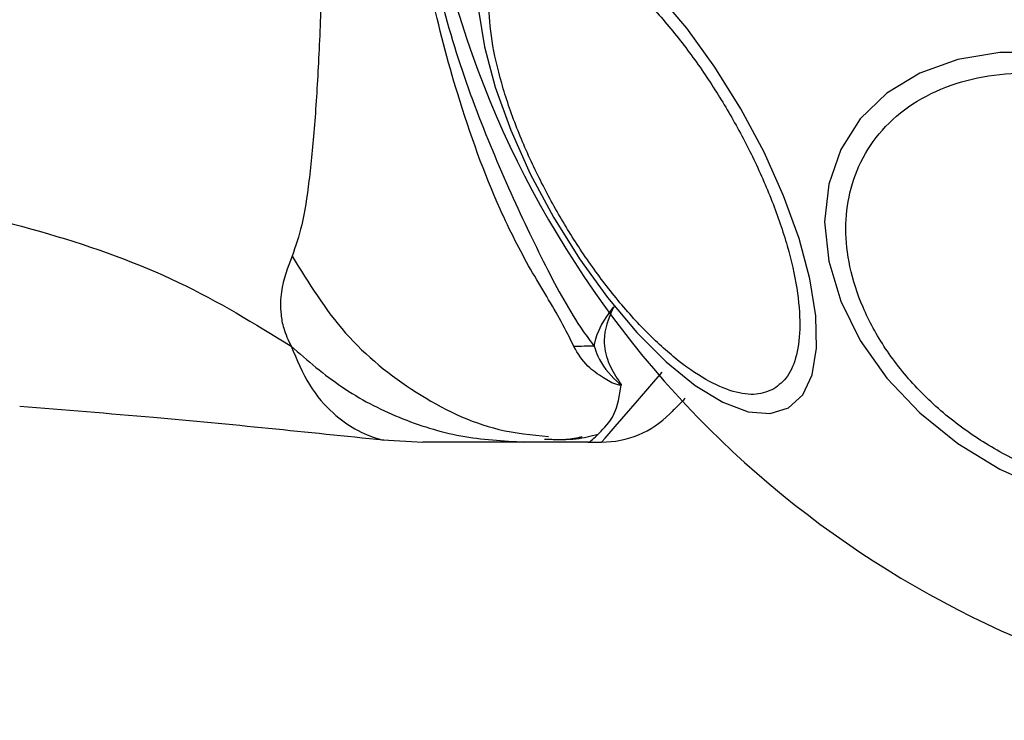
# Model space of a CAD drawing. Units: millimetres. Extents: x -219 to 3574, y 178 to 5081.
# Drawn here: x 3474 to 3515, y 1655 to 1684 of the extents above; entities that cross this region are included whole.
import ezdxf

# ---------------------------------------------------------------- set-up
doc = ezdxf.new("R2010")
doc.units = ezdxf.units.MM
doc.layers.add('Layer 1', color=7, linetype='Continuous')

# ---------------------------------------------------------------- blocks, each defined once
blk = doc.blocks.new('6410')
at = {"layer": 'Layer 1', "color": 0, "lineweight": 25}
for points, knots in [([(1500, -130.8272), (1485.1556, -130.8272), (1471.4388, -138.7466), (1464.0166, -151.6022), (1464.0166, -151.6022), (1456.5945, -164.4578), (1456.5945, -180.2966), (1464.0166, -193.1522), (1464.0166, -193.1522), (1471.4388, -206.0078), (1485.1556, -213.9272), (1500, -213.9272)], [0, 0, 0, 0, 0.25, 0.25, 0.25, 0.25, 0.5, 0.5, 0.5, 0.5, 1, 1, 1, 1]), ([(1465.0686, -198.4098), (1464.904, -198.0703), (1464.7394, -197.7307), (1464.5416, -197.3684), (1464.5416, -197.3684), (1464.1838, -196.7134), (1463.7172, -195.9839), (1463.2726, -195.2028), (1463.2726, -195.2028), (1462.8275, -194.4207), (1462.4044, -193.5869), (1462.0078, -192.7022), (1462.0078, -192.7022), (1461.3477, -191.23), (1460.7607, -189.6169), (1460.2431, -187.9208), (1460.2431, -187.9208), (1459.8292, -186.5647), (1459.4597, -185.1556), (1459.1466, -183.7123), (1459.1466, -183.7123), (1458.8333, -182.2679), (1458.5765, -180.7892), (1458.3821, -179.2931), (1458.3821, -179.2931), (1458.2007, -177.8963), (1458.0737, -176.4844), (1458.0032, -175.0669), (1458.0032, -175.0669), (1457.9121, -173.2375), (1457.9151, -171.3989), (1458.0106, -169.5693), (1458.0106, -169.5693), (1458.106, -167.7404), (1458.2937, -165.9205), (1458.5714, -164.1329), (1458.5714, -164.1329), (1458.8302, -162.4675), (1459.1669, -160.8301), (1459.5723, -159.2443), (1459.5723, -159.2443), (1459.9772, -157.6605), (1460.4505, -156.1281), (1460.96, -154.6848), (1460.96, -154.6848), (1461.4155, -153.3946), (1461.8998, -152.1756), (1462.4629, -151.0417), (1462.4629, -151.0417), (1463.0257, -149.9085), (1463.6671, -148.8603), (1464.1893, -147.9447), (1464.1893, -147.9447), (1464.5129, -147.3772), (1464.7908, -146.8607), (1465.0687, -146.3441)], [0, 0, 0, 0, 0.0666667, 0.0666667, 0.0666667, 0.0666667, 0.1333333, 0.1333333, 0.1333333, 0.1333333, 0.2, 0.2, 0.2, 0.2, 0.2666667, 0.2666667, 0.2666667, 0.2666667, 0.3333333, 0.3333333, 0.3333333, 0.3333333, 0.4, 0.4, 0.4, 0.4, 0.4666667, 0.4666667, 0.4666667, 0.4666667, 0.5333333, 0.5333333, 0.5333333, 0.5333333, 0.6, 0.6, 0.6, 0.6, 0.6666667, 0.6666667, 0.6666667, 0.6666667, 0.7333333, 0.7333333, 0.7333333, 0.7333333, 0.8, 0.8, 0.8, 0.8, 0.8666667, 0.8666667, 0.8666667, 0.8666667, 1, 1, 1, 1]), ([(1465.9168, -146.3535), (1465.425, -147.1245), (1464.9332, -147.8954), (1464.4376, -148.7801), (1464.4376, -148.7801), (1464.0013, -149.5589), (1463.562, -150.4259), (1463.1132, -151.347), (1463.1132, -151.347), (1462.664, -152.2688), (1462.2053, -153.2448), (1461.7692, -154.2712), (1461.7692, -154.2712), (1461.32, -155.3285), (1460.8947, -156.4393), (1460.5044, -157.5858), (1460.5044, -157.5858), (1460.1138, -158.733), (1459.7583, -159.916), (1459.4504, -161.1245), (1459.4504, -161.1245), (1458.983, -162.9589), (1458.6255, -164.8522), (1458.3859, -166.7674), (1458.3859, -166.7674), (1458.1462, -168.6845), (1458.0246, -170.6236), (1458.0327, -172.5619), (1458.0327, -172.5619), (1458.041, -174.5349), (1458.1836, -176.5072), (1458.4477, -178.4547), (1458.4477, -178.4547), (1458.7115, -180.3999), (1459.0964, -182.3204), (1459.5927, -184.1754), (1459.5927, -184.1754), (1459.9586, -185.543), (1460.3851, -186.8751), (1460.8562, -188.1563), (1460.8562, -188.1563), (1461.3268, -189.4362), (1461.842, -190.6654), (1462.3555, -191.8174), (1462.3555, -191.8174), (1462.8723, -192.9767), (1463.3875, -194.0577), (1463.89, -195.0509), (1463.89, -195.0509), (1464.3935, -196.0462), (1464.8844, -196.9532), (1465.4433, -197.7538), (1465.4433, -197.7538), (1465.5975, -197.9747), (1465.7569, -198.1875), (1465.9163, -198.4003)], [0, 0, 0, 0, 0.0666667, 0.0666667, 0.0666667, 0.0666667, 0.1333333, 0.1333333, 0.1333333, 0.1333333, 0.2, 0.2, 0.2, 0.2, 0.2666667, 0.2666667, 0.2666667, 0.2666667, 0.3333333, 0.3333333, 0.3333333, 0.3333333, 0.4, 0.4, 0.4, 0.4, 0.4666667, 0.4666667, 0.4666667, 0.4666667, 0.5333333, 0.5333333, 0.5333333, 0.5333333, 0.6, 0.6, 0.6, 0.6, 0.6666667, 0.6666667, 0.6666667, 0.6666667, 0.7333333, 0.7333333, 0.7333333, 0.7333333, 0.8, 0.8, 0.8, 0.8, 0.8666667, 0.8666667, 0.8666667, 0.8666667, 1, 1, 1, 1]), ([(1453.3651, -150.0972), (1453.5083, -150.5037), (1453.6515, -150.9103), (1453.7673, -151.3996), (1453.7673, -151.3996), (1453.8919, -151.9259), (1453.9848, -152.5479), (1454.0681, -153.2302), (1454.0681, -153.2302), (1454.1544, -153.9377), (1454.2304, -154.7099), (1454.296, -155.5476), (1454.296, -155.5476), (1454.3631, -156.404), (1454.4193, -157.3288), (1454.468, -158.3121), (1454.468, -158.3121), (1454.5172, -159.3056), (1454.5587, -160.3589), (1454.5935, -161.4598), (1454.5935, -161.4598), (1454.6286, -162.5698), (1454.6569, -163.7282), (1454.6793, -164.9209), (1454.6793, -164.9209), (1454.7017, -166.1159), (1454.7181, -167.3453), (1454.7291, -168.5921), (1454.7291, -168.5921), (1454.74, -169.8419), (1454.7454, -171.1093), (1454.7454, -172.3766), (1454.7454, -172.3766), (1454.7454, -173.6439), (1454.74, -174.9112), (1454.7291, -176.1608), (1454.7291, -176.1608), (1454.7182, -177.4088), (1454.7017, -178.6392), (1454.6793, -179.8351), (1454.6793, -179.8351), (1454.6569, -181.0268), (1454.6286, -182.1842), (1454.5935, -183.2935), (1454.5935, -183.2935), (1454.5587, -184.3952), (1454.5172, -185.4495), (1454.468, -186.4436), (1454.468, -186.4436), (1454.4193, -187.4265), (1454.3631, -188.3507), (1454.296, -189.2068), (1454.296, -189.2068), (1454.2304, -190.0444), (1454.1544, -190.8168), (1454.0681, -191.5243), (1454.0681, -191.5243), (1453.9848, -192.2066), (1453.8919, -192.8286), (1453.7673, -193.3549), (1453.7673, -193.3549), (1453.6515, -193.8441), (1453.5083, -194.2507), (1453.3651, -194.6573)], [0, 0, 0, 0, 0.0588235, 0.0588235, 0.0588235, 0.0588235, 0.1176471, 0.1176471, 0.1176471, 0.1176471, 0.1764706, 0.1764706, 0.1764706, 0.1764706, 0.2352941, 0.2352941, 0.2352941, 0.2352941, 0.2941176, 0.2941176, 0.2941176, 0.2941176, 0.3529412, 0.3529412, 0.3529412, 0.3529412, 0.4117647, 0.4117647, 0.4117647, 0.4117647, 0.4705882, 0.4705882, 0.4705882, 0.4705882, 0.5294118, 0.5294118, 0.5294118, 0.5294118, 0.5882353, 0.5882353, 0.5882353, 0.5882353, 0.6470588, 0.6470588, 0.6470588, 0.6470588, 0.7058824, 0.7058824, 0.7058824, 0.7058824, 0.7647059, 0.7647059, 0.7647059, 0.7647059, 0.8235294, 0.8235294, 0.8235294, 0.8235294, 0.8823529, 0.8823529, 0.8823529, 0.8823529, 1, 1, 1, 1]), ([(1473.9846, -200.96), (1473.9846, -200.96), (1473.2194, -201.1958), (1473.2194, -201.1958), (1473.2194, -201.1958), (1473.2194, -201.1958), (1472.299, -201.1153), (1472.299, -201.1153), (1472.299, -201.1153), (1472.299, -201.1153), (1471.2514, -200.721), (1471.2514, -200.721), (1471.2514, -200.721), (1471.2514, -200.721), (1470.1084, -200.0248), (1470.1084, -200.0248), (1470.1084, -200.0248), (1470.1084, -200.0248), (1468.9047, -199.0481), (1468.9047, -199.0481), (1468.9047, -199.0481), (1468.9047, -199.0481), (1467.677, -197.8203), (1467.677, -197.8203), (1467.677, -197.8203), (1467.677, -197.8203), (1466.4624, -196.3789), (1466.4624, -196.3789), (1466.4624, -196.3789), (1466.4624, -196.3789), (1465.2979, -194.7676), (1465.2979, -194.7676), (1465.2979, -194.7676), (1465.2979, -194.7676), (1464.219, -193.0354), (1464.219, -193.0354), (1464.219, -193.0354), (1464.219, -193.0354), (1463.2584, -191.2349), (1463.2584, -191.2349), (1463.2584, -191.2349), (1463.2584, -191.2349), (1462.4451, -189.4208), (1462.4451, -189.4208), (1462.4451, -189.4208), (1462.4451, -189.4208), (1461.804, -187.6482), (1461.804, -187.6482), (1461.804, -187.6482), (1461.804, -187.6482), (1461.3547, -185.9711), (1461.3547, -185.9711), (1461.3547, -185.9711), (1461.3547, -185.9711), (1461.1106, -184.4403), (1461.1106, -184.4403), (1461.1106, -184.4403), (1461.1106, -184.4403), (1461.0792, -183.1023), (1461.0792, -183.1023), (1461.0792, -183.1023), (1461.0792, -183.1023), (1461.2616, -181.9979), (1461.2616, -181.9979), (1461.2616, -181.9979), (1461.2616, -181.9979), (1461.652, -181.1606), (1461.652, -181.1606), (1461.652, -181.1606), (1461.652, -181.1606), (1462.2388, -180.6158), (1462.2388, -180.6158), (1462.2388, -180.6158), (1462.2388, -180.6158), (1463.004, -180.3801), (1463.004, -180.3801), (1463.004, -180.3801), (1463.004, -180.3801), (1463.9244, -180.4606), (1463.9244, -180.4606), (1463.9244, -180.4606), (1463.9244, -180.4606), (1464.972, -180.8549), (1464.972, -180.8549), (1464.972, -180.8549), (1464.972, -180.8549), (1466.115, -181.551), (1466.115, -181.551), (1466.115, -181.551), (1466.115, -181.551), (1467.3187, -182.5278), (1467.3187, -182.5278), (1467.3187, -182.5278), (1467.3187, -182.5278), (1468.5464, -183.7555), (1468.5464, -183.7555), (1468.5464, -183.7555), (1468.5464, -183.7555), (1469.761, -185.197), (1469.761, -185.197), (1469.761, -185.197), (1469.761, -185.197), (1470.9255, -186.8083), (1470.9255, -186.8083), (1470.9255, -186.8083), (1470.9255, -186.8083), (1472.0044, -188.5405), (1472.0044, -188.5405), (1472.0044, -188.5405), (1472.0044, -188.5405), (1472.9651, -190.341), (1472.9651, -190.341), (1472.9651, -190.341), (1472.9651, -190.341), (1473.7782, -192.1551), (1473.7782, -192.1551), (1473.7782, -192.1551), (1473.7782, -192.1551), (1474.4194, -193.9276), (1474.4194, -193.9276), (1474.4194, -193.9276), (1474.4194, -193.9276), (1474.8687, -195.6048), (1474.8687, -195.6048), (1474.8687, -195.6048), (1474.8687, -195.6048), (1475.1128, -197.1356), (1475.1128, -197.1356), (1475.1128, -197.1356), (1475.1128, -197.1356), (1475.1441, -198.4735), (1475.1441, -198.4735), (1475.1441, -198.4735), (1475.1441, -198.4735), (1474.9618, -199.5779), (1474.9618, -199.5779), (1474.9618, -199.5779), (1474.9618, -199.5779), (1474.5713, -200.4152), (1474.5713, -200.4152), (1474.5713, -200.4152), (1474.5713, -200.4152), (1473.9846, -200.96), (1473.9846, -200.96)], [0, 0, 0, 0, 0.027027, 0.027027, 0.027027, 0.027027, 0.0540541, 0.0540541, 0.0540541, 0.0540541, 0.0810811, 0.0810811, 0.0810811, 0.0810811, 0.1081081, 0.1081081, 0.1081081, 0.1081081, 0.1351351, 0.1351351, 0.1351351, 0.1351351, 0.1621622, 0.1621622, 0.1621622, 0.1621622, 0.1891892, 0.1891892, 0.1891892, 0.1891892, 0.2162162, 0.2162162, 0.2162162, 0.2162162, 0.2432432, 0.2432432, 0.2432432, 0.2432432, 0.2702703, 0.2702703, 0.2702703, 0.2702703, 0.2972973, 0.2972973, 0.2972973, 0.2972973, 0.3243243, 0.3243243, 0.3243243, 0.3243243, 0.3513514, 0.3513514, 0.3513514, 0.3513514, 0.3783784, 0.3783784, 0.3783784, 0.3783784, 0.4054054, 0.4054054, 0.4054054, 0.4054054, 0.4324324, 0.4324324, 0.4324324, 0.4324324, 0.4594595, 0.4594595, 0.4594595, 0.4594595, 0.4864865, 0.4864865, 0.4864865, 0.4864865, 0.5135135, 0.5135135, 0.5135135, 0.5135135, 0.5405405, 0.5405405, 0.5405405, 0.5405405, 0.5675676, 0.5675676, 0.5675676, 0.5675676, 0.5945946, 0.5945946, 0.5945946, 0.5945946, 0.6216216, 0.6216216, 0.6216216, 0.6216216, 0.6486486, 0.6486486, 0.6486486, 0.6486486, 0.6756757, 0.6756757, 0.6756757, 0.6756757, 0.7027027, 0.7027027, 0.7027027, 0.7027027, 0.7297297, 0.7297297, 0.7297297, 0.7297297, 0.7567568, 0.7567568, 0.7567568, 0.7567568, 0.7837838, 0.7837838, 0.7837838, 0.7837838, 0.8108108, 0.8108108, 0.8108108, 0.8108108, 0.8378378, 0.8378378, 0.8378378, 0.8378378, 0.8648649, 0.8648649, 0.8648649, 0.8648649, 0.8918919, 0.8918919, 0.8918919, 0.8918919, 0.9189189, 0.9189189, 0.9189189, 0.9189189, 0.9459459, 0.9459459, 0.9459459, 0.9459459, 1, 1, 1, 1]), ([(1473.3757, -200.1691), (1473.1408, -200.2644), (1472.9059, -200.3597), (1472.6372, -200.3881), (1472.6372, -200.3881), (1472.3524, -200.4182), (1472.0296, -200.3731), (1471.6859, -200.2727), (1471.6859, -200.2727), (1471.3279, -200.1681), (1470.9471, -200.0036), (1470.5483, -199.7769), (1470.5483, -199.7769), (1470.141, -199.5455), (1469.7149, -199.2493), (1469.2798, -198.8961), (1469.2798, -198.8961), (1468.8447, -198.5429), (1468.4006, -198.1327), (1467.9568, -197.6739), (1467.9568, -197.6739), (1467.5222, -197.2246), (1467.0878, -196.7287), (1466.6626, -196.1964), (1466.6626, -196.1964), (1466.2544, -195.6853), (1465.8546, -195.1407), (1465.4708, -194.5727), (1465.4708, -194.5727), (1465.1087, -194.0368), (1464.7607, -193.4802), (1464.4327, -192.912), (1464.4327, -192.912), (1464.1047, -192.3438), (1463.7966, -191.7642), (1463.5136, -191.1826), (1463.5136, -191.1826), (1463.2136, -190.5662), (1462.9419, -189.9477), (1462.7033, -189.3386), (1462.7033, -189.3386), (1462.4549, -188.7042), (1462.2426, -188.0801), (1462.0708, -187.4791), (1462.0708, -187.4791), (1461.8954, -186.8654), (1461.7622, -186.2757), (1461.6739, -185.7223), (1461.6739, -185.7223), (1461.5855, -185.1689), (1461.542, -184.6517), (1461.5452, -184.1833), (1461.5452, -184.1833), (1461.5484, -183.7246), (1461.5962, -183.3126), (1461.6847, -182.9503), (1461.6847, -182.9503), (1461.7696, -182.6024), (1461.892, -182.3003), (1462.0605, -182.0686), (1462.0605, -182.0686), (1462.2194, -181.8501), (1462.4193, -181.6944), (1462.6193, -181.5386)], [0, 0, 0, 0, 0.0588235, 0.0588235, 0.0588235, 0.0588235, 0.1176471, 0.1176471, 0.1176471, 0.1176471, 0.1764706, 0.1764706, 0.1764706, 0.1764706, 0.2352941, 0.2352941, 0.2352941, 0.2352941, 0.2941176, 0.2941176, 0.2941176, 0.2941176, 0.3529412, 0.3529412, 0.3529412, 0.3529412, 0.4117647, 0.4117647, 0.4117647, 0.4117647, 0.4705882, 0.4705882, 0.4705882, 0.4705882, 0.5294118, 0.5294118, 0.5294118, 0.5294118, 0.5882353, 0.5882353, 0.5882353, 0.5882353, 0.6470588, 0.6470588, 0.6470588, 0.6470588, 0.7058824, 0.7058824, 0.7058824, 0.7058824, 0.7647059, 0.7647059, 0.7647059, 0.7647059, 0.8235294, 0.8235294, 0.8235294, 0.8235294, 0.8823529, 0.8823529, 0.8823529, 0.8823529, 1, 1, 1, 1]), ([(1462.6193, -181.5386), (1462.8542, -181.4433), (1463.0891, -181.348), (1463.3578, -181.3196), (1463.3578, -181.3196), (1463.6426, -181.2896), (1463.9654, -181.3347), (1464.3091, -181.4351), (1464.3091, -181.4351), (1464.6671, -181.5396), (1465.0479, -181.7042), (1465.4467, -181.9308), (1465.4467, -181.9308), (1465.854, -182.1623), (1466.2801, -182.4585), (1466.7152, -182.8117), (1466.7152, -182.8117), (1467.1503, -183.1649), (1467.5944, -183.575), (1468.0382, -184.0338), (1468.0382, -184.0338), (1468.4728, -184.4831), (1468.9072, -184.979), (1469.3323, -185.5114), (1469.3323, -185.5114), (1469.7405, -186.0224), (1470.1402, -186.5671), (1470.5241, -187.1351), (1470.5241, -187.1351), (1470.8862, -187.671), (1471.2342, -188.2276), (1471.5623, -188.7957), (1471.5623, -188.7957), (1471.8903, -189.3639), (1472.1984, -189.9436), (1472.4814, -190.5251), (1472.4814, -190.5251), (1472.7813, -191.1415), (1473.0531, -191.7601), (1473.2916, -192.3691), (1473.2916, -192.3691), (1473.5401, -193.0035), (1473.7524, -193.6276), (1473.9242, -194.2286), (1473.9242, -194.2286), (1474.0996, -194.8424), (1474.2328, -195.432), (1474.3211, -195.9854), (1474.3211, -195.9854), (1474.4094, -196.5388), (1474.4529, -197.056), (1474.4496, -197.5245), (1474.4496, -197.5245), (1474.4465, -197.9832), (1474.3986, -198.3952), (1474.3102, -198.7575), (1474.3102, -198.7575), (1474.2252, -199.1054), (1474.1029, -199.4075), (1473.9345, -199.6391), (1473.9345, -199.6391), (1473.7756, -199.8576), (1473.5756, -200.0134), (1473.3757, -200.1691)], [0, 0, 0, 0, 0.0588235, 0.0588235, 0.0588235, 0.0588235, 0.1176471, 0.1176471, 0.1176471, 0.1176471, 0.1764706, 0.1764706, 0.1764706, 0.1764706, 0.2352941, 0.2352941, 0.2352941, 0.2352941, 0.2941176, 0.2941176, 0.2941176, 0.2941176, 0.3529412, 0.3529412, 0.3529412, 0.3529412, 0.4117647, 0.4117647, 0.4117647, 0.4117647, 0.4705882, 0.4705882, 0.4705882, 0.4705882, 0.5294118, 0.5294118, 0.5294118, 0.5294118, 0.5882353, 0.5882353, 0.5882353, 0.5882353, 0.6470588, 0.6470588, 0.6470588, 0.6470588, 0.7058824, 0.7058824, 0.7058824, 0.7058824, 0.7647059, 0.7647059, 0.7647059, 0.7647059, 0.8235294, 0.8235294, 0.8235294, 0.8235294, 0.8823529, 0.8823529, 0.8823529, 0.8823529, 1, 1, 1, 1]), ([(1486.5371, -204.8963), (1486.5371, -204.8963), (1484.6174, -204.3283), (1484.6174, -204.3283), (1484.6174, -204.3283), (1484.6174, -204.3283), (1482.7559, -203.4979), (1482.7559, -203.4979), (1482.7559, -203.4979), (1482.7559, -203.4979), (1481.0095, -202.4305), (1481.0095, -202.4305), (1481.0095, -202.4305), (1481.0095, -202.4305), (1479.4309, -201.1584), (1479.4309, -201.1584), (1479.4309, -201.1584), (1479.4309, -201.1584), (1478.0682, -199.7204), (1478.0682, -199.7204), (1478.0682, -199.7204), (1478.0682, -199.7204), (1476.9629, -198.1601), (1476.9629, -198.1601), (1476.9629, -198.1601), (1476.9629, -198.1601), (1476.1485, -196.5248), (1476.1485, -196.5248), (1476.1485, -196.5248), (1476.1485, -196.5248), (1475.6497, -194.8644), (1475.6497, -194.8644), (1475.6497, -194.8644), (1475.6497, -194.8644), (1475.4817, -193.2293), (1475.4817, -193.2293), (1475.4817, -193.2293), (1475.4817, -193.2293), (1475.6497, -191.6691), (1475.6497, -191.6691), (1475.6497, -191.6691), (1475.6497, -191.6691), (1476.1485, -190.2312), (1476.1485, -190.2312), (1476.1485, -190.2312), (1476.1485, -190.2312), (1476.9629, -188.9594), (1476.9629, -188.9594), (1476.9629, -188.9594), (1476.9629, -188.9594), (1478.0682, -187.8922), (1478.0682, -187.8922), (1478.0682, -187.8922), (1478.0682, -187.8922), (1479.4309, -187.0622), (1479.4309, -187.0622), (1479.4309, -187.0622), (1479.4309, -187.0622), (1481.0095, -186.4944), (1481.0095, -186.4944), (1481.0095, -186.4944), (1481.0095, -186.4944), (1482.7559, -186.2063), (1482.7559, -186.2063), (1482.7559, -186.2063), (1482.7559, -186.2063), (1484.6174, -186.2065), (1484.6174, -186.2065), (1484.6174, -186.2065), (1484.6174, -186.2065), (1486.5371, -186.495), (1486.5371, -186.495), (1486.5371, -186.495), (1486.5371, -186.495), (1488.4568, -187.063), (1488.4568, -187.063), (1488.4568, -187.063), (1488.4568, -187.063), (1490.3182, -187.8934), (1490.3182, -187.8934), (1490.3182, -187.8934), (1490.3182, -187.8934), (1492.0647, -188.9608), (1492.0647, -188.9608), (1492.0647, -188.9608), (1492.0647, -188.9608), (1493.6433, -190.2329), (1493.6433, -190.2329), (1493.6433, -190.2329), (1493.6433, -190.2329), (1495.006, -191.6709), (1495.006, -191.6709), (1495.006, -191.6709), (1495.006, -191.6709), (1496.1113, -193.2312), (1496.1113, -193.2312), (1496.1113, -193.2312), (1496.1113, -193.2312), (1496.9257, -194.8664), (1496.9257, -194.8664), (1496.9257, -194.8664), (1496.9257, -194.8664), (1497.4245, -196.5269), (1497.4245, -196.5269), (1497.4245, -196.5269), (1497.4245, -196.5269), (1497.5924, -198.162), (1497.5924, -198.162), (1497.5924, -198.162), (1497.5924, -198.162), (1497.4245, -199.7222), (1497.4245, -199.7222), (1497.4245, -199.7222), (1497.4245, -199.7222), (1496.9257, -201.1601), (1496.9257, -201.1601), (1496.9257, -201.1601), (1496.9257, -201.1601), (1496.1113, -202.4319), (1496.1113, -202.4319), (1496.1113, -202.4319), (1496.1113, -202.4319), (1495.006, -203.4991), (1495.006, -203.4991), (1495.006, -203.4991), (1495.006, -203.4991), (1493.6433, -204.3291), (1493.6433, -204.3291), (1493.6433, -204.3291), (1493.6433, -204.3291), (1492.0647, -204.8968), (1492.0647, -204.8968), (1492.0647, -204.8968), (1492.0647, -204.8968), (1490.3182, -205.185), (1490.3182, -205.185), (1490.3182, -205.185), (1490.3182, -205.185), (1488.4568, -205.1848), (1488.4568, -205.1848), (1488.4568, -205.1848), (1488.4568, -205.1848), (1486.5371, -204.8963), (1486.5371, -204.8963)], [0, 0, 0, 0, 0.027027, 0.027027, 0.027027, 0.027027, 0.0540541, 0.0540541, 0.0540541, 0.0540541, 0.0810811, 0.0810811, 0.0810811, 0.0810811, 0.1081081, 0.1081081, 0.1081081, 0.1081081, 0.1351351, 0.1351351, 0.1351351, 0.1351351, 0.1621622, 0.1621622, 0.1621622, 0.1621622, 0.1891892, 0.1891892, 0.1891892, 0.1891892, 0.2162162, 0.2162162, 0.2162162, 0.2162162, 0.2432432, 0.2432432, 0.2432432, 0.2432432, 0.2702703, 0.2702703, 0.2702703, 0.2702703, 0.2972973, 0.2972973, 0.2972973, 0.2972973, 0.3243243, 0.3243243, 0.3243243, 0.3243243, 0.3513514, 0.3513514, 0.3513514, 0.3513514, 0.3783784, 0.3783784, 0.3783784, 0.3783784, 0.4054054, 0.4054054, 0.4054054, 0.4054054, 0.4324324, 0.4324324, 0.4324324, 0.4324324, 0.4594595, 0.4594595, 0.4594595, 0.4594595, 0.4864865, 0.4864865, 0.4864865, 0.4864865, 0.5135135, 0.5135135, 0.5135135, 0.5135135, 0.5405405, 0.5405405, 0.5405405, 0.5405405, 0.5675676, 0.5675676, 0.5675676, 0.5675676, 0.5945946, 0.5945946, 0.5945946, 0.5945946, 0.6216216, 0.6216216, 0.6216216, 0.6216216, 0.6486486, 0.6486486, 0.6486486, 0.6486486, 0.6756757, 0.6756757, 0.6756757, 0.6756757, 0.7027027, 0.7027027, 0.7027027, 0.7027027, 0.7297297, 0.7297297, 0.7297297, 0.7297297, 0.7567568, 0.7567568, 0.7567568, 0.7567568, 0.7837838, 0.7837838, 0.7837838, 0.7837838, 0.8108108, 0.8108108, 0.8108108, 0.8108108, 0.8378378, 0.8378378, 0.8378378, 0.8378378, 0.8648649, 0.8648649, 0.8648649, 0.8648649, 0.8918919, 0.8918919, 0.8918919, 0.8918919, 0.9189189, 0.9189189, 0.9189189, 0.9189189, 0.9459459, 0.9459459, 0.9459459, 0.9459459, 1, 1, 1, 1]), ([(1486.4888, -204.2048), (1485.8714, -204.0397), (1485.2539, -203.8746), (1484.6467, -203.6532), (1484.6467, -203.6532), (1484.003, -203.4184), (1483.3709, -203.1204), (1482.7622, -202.7819), (1482.7622, -202.7819), (1482.1282, -202.4293), (1481.5197, -202.0328), (1480.9489, -201.5955), (1480.9489, -201.5955), (1480.366, -201.1489), (1479.8225, -200.6598), (1479.3301, -200.1399), (1479.3301, -200.1399), (1478.8376, -199.6201), (1478.3962, -199.0694), (1478.0151, -198.4993), (1478.0151, -198.4993), (1477.6419, -197.9411), (1477.3266, -197.3642), (1477.0756, -196.7806), (1477.0756, -196.7806), (1476.8346, -196.2202), (1476.6528, -195.6536), (1476.5338, -195.0914), (1476.5338, -195.0914), (1476.4214, -194.561), (1476.3648, -194.0345), (1476.3649, -193.5206), (1476.3649, -193.5206), (1476.3649, -193.0067), (1476.4214, -192.5054), (1476.5338, -192.0251), (1476.5338, -192.0251), (1476.6528, -191.516), (1476.8346, -191.0305), (1477.0756, -190.5777), (1477.0756, -190.5777), (1477.3266, -190.1061), (1477.6419, -189.6699), (1478.0151, -189.2781), (1478.0151, -189.2781), (1478.3962, -188.8781), (1478.8376, -188.5244), (1479.3301, -188.2243), (1479.3301, -188.2243), (1479.8225, -187.9241), (1480.366, -187.6775), (1480.9489, -187.491), (1480.9489, -187.491), (1481.5197, -187.3084), (1482.1282, -187.1834), (1482.7622, -187.1137), (1482.7622, -187.1137), (1483.3709, -187.0468), (1484.0031, -187.0308), (1484.6467, -187.0832), (1484.6467, -187.0832), (1485.2539, -187.1327), (1485.8714, -187.2431), (1486.4888, -187.3535)], [0, 0, 0, 0, 0.0588235, 0.0588235, 0.0588235, 0.0588235, 0.1176471, 0.1176471, 0.1176471, 0.1176471, 0.1764706, 0.1764706, 0.1764706, 0.1764706, 0.2352941, 0.2352941, 0.2352941, 0.2352941, 0.2941176, 0.2941176, 0.2941176, 0.2941176, 0.3529412, 0.3529412, 0.3529412, 0.3529412, 0.4117647, 0.4117647, 0.4117647, 0.4117647, 0.4705882, 0.4705882, 0.4705882, 0.4705882, 0.5294118, 0.5294118, 0.5294118, 0.5294118, 0.5882353, 0.5882353, 0.5882353, 0.5882353, 0.6470588, 0.6470588, 0.6470588, 0.6470588, 0.7058824, 0.7058824, 0.7058824, 0.7058824, 0.7647059, 0.7647059, 0.7647059, 0.7647059, 0.8235294, 0.8235294, 0.8235294, 0.8235294, 0.8823529, 0.8823529, 0.8823529, 0.8823529, 1, 1, 1, 1]), ([(1430.2694, -191.5954), (1432.5694, -191.7927), (1434.8695, -191.9901), (1437.1232, -192.3473), (1437.1232, -192.3473), (1439.2131, -192.6785), (1441.263, -193.1472), (1443.2502, -193.7307), (1443.2502, -193.7307), (1445.1367, -194.2846), (1446.9665, -194.9419), (1448.6505, -195.7457), (1448.6505, -195.7457), (1450.3018, -196.534), (1451.8129, -197.4632), (1453.324, -198.3924)], [0, 0, 0, 0, 0.2, 0.2, 0.2, 0.2, 0.4, 0.4, 0.4, 0.4, 0.6, 0.6, 0.6, 0.6, 1, 1, 1, 1]), ([(1453.3651, -194.6573), (1453.181, -195.1329), (1452.9969, -195.6085), (1452.9231, -196.1369), (1452.9231, -196.1369), (1452.9029, -196.2813), (1452.8909, -196.4296), (1452.8877, -196.5806), (1452.8877, -196.5806), (1452.8842, -196.7419), (1452.8905, -196.9064), (1452.9073, -197.0741), (1452.9073, -197.0741), (1452.926, -197.2603), (1452.9574, -197.4507), (1453.017, -197.6469), (1453.017, -197.6469), (1453.0907, -197.8894), (1453.2073, -198.1409), (1453.324, -198.3924)], [0, 0, 0, 0, 0.1666667, 0.1666667, 0.1666667, 0.1666667, 0.3333333, 0.3333333, 0.3333333, 0.3333333, 0.5, 0.5, 0.5, 0.5, 0.6666667, 0.6666667, 0.6666667, 0.6666667, 1, 1, 1, 1]), ([(1453.3651, -194.6573), (1454.0535, -195.7725), (1454.7419, -196.8877), (1455.5894, -197.8482), (1455.5894, -197.8482), (1456.437, -198.8088), (1457.4437, -199.6147), (1458.521, -200.3035), (1458.521, -200.3035), (1459.5981, -200.9922), (1460.7458, -201.5637), (1461.954, -201.8474), (1461.954, -201.8474), (1462.6284, -202.0058), (1463.3216, -202.0745), (1464.0148, -202.1431)], [0, 0, 0, 0, 0.2, 0.2, 0.2, 0.2, 0.4, 0.4, 0.4, 0.4, 0.6, 0.6, 0.6, 0.6, 1, 1, 1, 1]), ([(1465.9163, -198.4003), (1465.9218, -198.3553), (1465.9273, -198.3104), (1465.935, -198.2651), (1465.935, -198.2651), (1466.0139, -197.8005), (1466.3224, -197.2969), (1466.714, -196.7815), (1466.714, -196.7815), (1466.7178, -196.7766), (1466.7215, -196.7717), (1466.7252, -196.7668)], [0, 0, 0, 0, 0.25, 0.25, 0.25, 0.25, 0.5, 0.5, 0.5, 0.5, 1, 1, 1, 1]), ([(1466.7252, -196.7668), (1466.7228, -196.7719), (1466.7203, -196.7771), (1466.7178, -196.7823), (1466.7178, -196.7823), (1466.4933, -197.2549), (1466.3361, -197.7176), (1466.3261, -198.1491), (1466.3261, -198.1491), (1466.3189, -198.4616), (1466.3889, -198.7578), (1466.4973, -199.0341), (1466.4973, -199.0341), (1466.6061, -199.3115), (1466.7536, -199.5688), (1466.9189, -199.8076), (1466.9189, -199.8076), (1466.9276, -199.8201), (1466.9363, -199.8326), (1466.9451, -199.8451)], [0, 0, 0, 0, 0.1666667, 0.1666667, 0.1666667, 0.1666667, 0.3333333, 0.3333333, 0.3333333, 0.3333333, 0.5, 0.5, 0.5, 0.5, 0.6666667, 0.6666667, 0.6666667, 0.6666667, 1, 1, 1, 1]), ([(1453.324, -198.3924), (1454.0093, -198.9884), (1454.6947, -199.5843), (1455.4389, -200.0883), (1455.4389, -200.0883), (1456.183, -200.5923), (1456.986, -201.0043), (1457.8155, -201.3454), (1457.8155, -201.3454), (1458.645, -201.6865), (1459.5009, -201.9568), (1460.3732, -202.1169), (1460.3732, -202.1169), (1461.2456, -202.2771), (1462.1345, -202.3272), (1463.0233, -202.3772)], [0, 0, 0, 0, 0.2, 0.2, 0.2, 0.2, 0.4, 0.4, 0.4, 0.4, 0.6, 0.6, 0.6, 0.6, 1, 1, 1, 1]), ([(1453.324, -198.3924), (1453.5606, -198.9558), (1453.7973, -199.5192), (1454.0882, -199.9923), (1454.0882, -199.9923), (1454.3838, -200.4732), (1454.7355, -200.8607), (1455.0706, -201.1643), (1455.0706, -201.1643), (1455.3889, -201.4527), (1455.6924, -201.6654), (1455.9659, -201.8227), (1455.9659, -201.8227), (1456.3454, -202.0411), (1456.667, -202.1525), (1456.8526, -202.2114), (1456.8526, -202.2114), (1457.0271, -202.2668), (1457.0811, -202.2756), (1457.1352, -202.2845)], [0, 0, 0, 0, 0.1666667, 0.1666667, 0.1666667, 0.1666667, 0.3333333, 0.3333333, 0.3333333, 0.3333333, 0.5, 0.5, 0.5, 0.5, 0.6666667, 0.6666667, 0.6666667, 0.6666667, 1, 1, 1, 1]), ([(1467.0374, -200.0122), (1467.0295, -200.0134), (1467.0216, -200.0145), (1467.0134, -200.015), (1467.0134, -200.015), (1467.0028, -200.0156), (1466.9917, -200.0151), (1466.9809, -200.014), (1466.9809, -200.014), (1466.9553, -200.0116), (1466.932, -200.0063), (1466.9094, -200.0007), (1466.9094, -200.0007), (1466.6507, -199.9364), (1466.4753, -199.8264), (1466.3007, -199.7131), (1466.3007, -199.7131), (1466.068, -199.562), (1465.8367, -199.4048), (1465.6535, -199.2292), (1465.6535, -199.2292), (1465.3942, -198.9807), (1465.2314, -198.6952), (1465.0686, -198.4098)], [0, 0, 0, 0, 0.1428571, 0.1428571, 0.1428571, 0.1428571, 0.2857143, 0.2857143, 0.2857143, 0.2857143, 0.4285714, 0.4285714, 0.4285714, 0.4285714, 0.5714286, 0.5714286, 0.5714286, 0.5714286, 0.7142857, 0.7142857, 0.7142857, 0.7142857, 1, 1, 1, 1]), ([(1465.9163, -198.4003), (1465.9593, -198.5379), (1466.0023, -198.6755), (1466.0599, -198.808), (1466.0599, -198.808), (1466.2298, -199.1983), (1466.527, -199.5443), (1466.8458, -199.8519), (1466.8458, -199.8519), (1466.8854, -199.8902), (1466.9253, -199.9278), (1466.9731, -199.9638), (1466.9731, -199.9638), (1466.979, -199.9682), (1466.9851, -199.9727), (1466.9917, -199.977), (1466.9917, -199.977), (1466.9949, -199.9792), (1466.9983, -199.9813), (1467.0023, -199.9834), (1467.0023, -199.9834), (1467.0042, -199.9844), (1467.0064, -199.9854), (1467.0087, -199.9862), (1467.0087, -199.9862), (1467.0094, -199.9865), (1467.0102, -199.9867), (1467.0111, -199.9869), (1467.0111, -199.9869), (1467.0115, -199.987), (1467.012, -199.9871), (1467.0125, -199.9872), (1467.0125, -199.9872), (1467.0129, -199.9872), (1467.0132, -199.9872), (1467.0136, -199.9872), (1467.0136, -199.9872), (1467.0139, -199.9872), (1467.0142, -199.9872), (1467.0146, -199.9872), (1467.0146, -199.9872), (1467.0149, -199.9871), (1467.0151, -199.9871), (1467.0154, -199.987), (1467.0154, -199.987), (1467.0157, -199.9869), (1467.016, -199.9867), (1467.0162, -199.9866), (1467.0162, -199.9866), (1467.0167, -199.9863), (1467.017, -199.9859), (1467.0173, -199.9856), (1467.0173, -199.9856), (1467.0184, -199.9843), (1467.0183, -199.983), (1467.0181, -199.9817), (1467.0181, -199.9817), (1467.0175, -199.9766), (1467.0158, -199.9714), (1467.0137, -199.9662), (1467.0137, -199.9662), (1467.0056, -199.9457), (1466.9932, -199.9253), (1466.9808, -199.9047), (1466.9808, -199.9047), (1466.9689, -199.8849), (1466.957, -199.865), (1466.9451, -199.8451)], [0, 0, 0, 0, 0.0555556, 0.0555556, 0.0555556, 0.0555556, 0.1111111, 0.1111111, 0.1111111, 0.1111111, 0.1666667, 0.1666667, 0.1666667, 0.1666667, 0.2222222, 0.2222222, 0.2222222, 0.2222222, 0.2777778, 0.2777778, 0.2777778, 0.2777778, 0.3333333, 0.3333333, 0.3333333, 0.3333333, 0.3888889, 0.3888889, 0.3888889, 0.3888889, 0.4444444, 0.4444444, 0.4444444, 0.4444444, 0.5, 0.5, 0.5, 0.5, 0.5555556, 0.5555556, 0.5555556, 0.5555556, 0.6111111, 0.6111111, 0.6111111, 0.6111111, 0.6666667, 0.6666667, 0.6666667, 0.6666667, 0.7222222, 0.7222222, 0.7222222, 0.7222222, 0.7777778, 0.7777778, 0.7777778, 0.7777778, 0.8333333, 0.8333333, 0.8333333, 0.8333333, 0.8888889, 0.8888889, 0.8888889, 0.8888889, 1, 1, 1, 1]), ([(1466.2218, -202.3772), (1466.2218, -202.3772), (1466.2218, -202.3772), (1466.2218, -202.3772), (1466.2218, -202.3772), (1466.2218, -202.3772), (1466.3665, -202.2102), (1466.3665, -202.2102), (1466.3665, -202.2102), (1466.3665, -202.2102), (1466.7891, -201.723), (1466.7891, -201.723), (1466.7891, -201.723), (1466.7891, -201.723), (1467.7125, -200.6574), (1467.7125, -200.6574), (1467.7125, -200.6574), (1467.7125, -200.6574), (1468.7338, -199.4788), (1468.7338, -199.4788)], [0, 0, 0, 0, 0.1666667, 0.1666667, 0.1666667, 0.1666667, 0.3333333, 0.3333333, 0.3333333, 0.3333333, 0.5, 0.5, 0.5, 0.5, 0.6666667, 0.6666667, 0.6666667, 0.6666667, 1, 1, 1, 1]), ([(1466.9451, -199.8451), (1466.9518, -199.8553), (1466.9585, -199.8655), (1466.9651, -199.8757), (1466.9651, -199.8757), (1466.977, -199.894), (1466.9885, -199.9123), (1467.0008, -199.9304), (1467.0008, -199.9304), (1467.0111, -199.9455), (1467.022, -199.9605), (1467.0283, -199.9756), (1467.0283, -199.9756), (1467.0333, -199.9877), (1467.0354, -200), (1467.0374, -200.0122)], [0, 0, 0, 0, 0.2, 0.2, 0.2, 0.2, 0.4, 0.4, 0.4, 0.4, 0.6, 0.6, 0.6, 0.6, 1, 1, 1, 1]), ([(1465.6413, -202.3772), (1465.6445, -202.3771), (1465.6477, -202.3771), (1465.6509, -202.3769), (1465.6509, -202.3769), (1465.7702, -202.3712), (1465.888, -202.2353), (1466.1274, -201.9941), (1466.1274, -201.9941), (1466.3117, -201.8084), (1466.5681, -201.5605), (1466.7314, -201.2235), (1466.7314, -201.2235), (1466.8975, -200.881), (1466.9675, -200.4466), (1467.0374, -200.0122)], [0, 0, 0, 0, 0.2, 0.2, 0.2, 0.2, 0.4, 0.4, 0.4, 0.4, 0.6, 0.6, 0.6, 0.6, 1, 1, 1, 1]), ([(1469.6932, -200.5627), (1469.6675, -200.5884), (1469.6419, -200.614), (1469.6175, -200.6384), (1469.6175, -200.6384), (1469.3967, -200.859), (1469.2755, -200.9803), (1469.1978, -201.0581), (1469.1978, -201.0581), (1469.1184, -201.1376), (1469.0843, -201.1716), (1469.0503, -201.2056)], [0, 0, 0, 0, 0.25, 0.25, 0.25, 0.25, 0.5, 0.5, 0.5, 0.5, 1, 1, 1, 1]), ([(1442.0551, -200.8908), (1443.9077, -201.0371), (1445.7603, -201.1834), (1447.6115, -201.3465), (1447.6115, -201.3465), (1450.8016, -201.6277), (1453.9872, -201.9586), (1457.1729, -202.2896)], [0, 0, 0, 0, 0.3333333, 0.3333333, 0.3333333, 0.3333333, 1, 1, 1, 1]), ([(1463.0233, -202.3772), (1462.6802, -202.3772), (1462.3371, -202.3772), (1462.0055, -202.3772), (1462.0055, -202.3772), (1461.6787, -202.3772), (1461.3632, -202.3772), (1461.0708, -202.3772), (1461.0708, -202.3772), (1460.7758, -202.3772), (1460.5044, -202.3772), (1460.2603, -202.3772), (1460.2603, -202.3772), (1460.0214, -202.3772), (1459.8086, -202.3772), (1459.6264, -202.3772), (1459.6264, -202.3772), (1459.4413, -202.3772), (1459.2877, -202.3772), (1459.1627, -202.3772), (1459.1627, -202.3772), (1459.0378, -202.3772), (1458.9415, -202.3772), (1458.8845, -202.3772), (1458.8845, -202.3772), (1458.8273, -202.3772), (1458.8096, -202.3772), (1458.7919, -202.3772)], [0, 0, 0, 0, 0.125, 0.125, 0.125, 0.125, 0.25, 0.25, 0.25, 0.25, 0.375, 0.375, 0.375, 0.375, 0.5, 0.5, 0.5, 0.5, 0.625, 0.625, 0.625, 0.625, 0.75, 0.75, 0.75, 0.75, 1, 1, 1, 1]), ([(1463.8445, -202.252), (1464.3255, -202.2702), (1464.8065, -202.2885), (1465.2565, -202.186), (1465.2565, -202.186), (1465.3096, -202.1739), (1465.3622, -202.1602), (1465.4149, -202.1464)], [0, 0, 0, 0, 0.3333333, 0.3333333, 0.3333333, 0.3333333, 1, 1, 1, 1]), ([(1464.0018, -202.2572), (1464.3951, -202.2706), (1464.7885, -202.284), (1465.1657, -202.2375), (1465.1657, -202.2375), (1465.4752, -202.1993), (1465.7738, -202.1209), (1466.0724, -202.0424)], [0, 0, 0, 0, 0.3333333, 0.3333333, 0.3333333, 0.3333333, 1, 1, 1, 1])]:
    blk.add_open_spline(points, degree=3, knots=knots, dxfattribs=at)
for points in [[(1465.9163, -198.4003), (1465.6337, -198.3968), (1465.351, -198.4), (1465.0686, -198.4098)], [(1466.2218, -202.3772), (1467.2827, -202.3772), (1468.3001, -201.9558), (1469.0503, -201.2057)], [(1457.136, -202.2847), (1457.136, -202.2847), (1458.7919, -202.3772), (1458.7919, -202.3772)], [(1465.6461, -202.3772), (1465.6461, -202.3772), (1463.0233, -202.3772), (1463.0233, -202.3772)], [(1465.6461, -202.3772), (1465.6461, -202.3772), (1466.2218, -202.3772), (1466.2218, -202.3772)]]:
    blk.add_open_spline(points, degree=3, dxfattribs=at)

msp = doc.modelspace()

# ---------------------------------------------------------------- block references
msp.add_blockref('6410', (2032.211, 1868.691))

doc.saveas('drawing.dxf')
